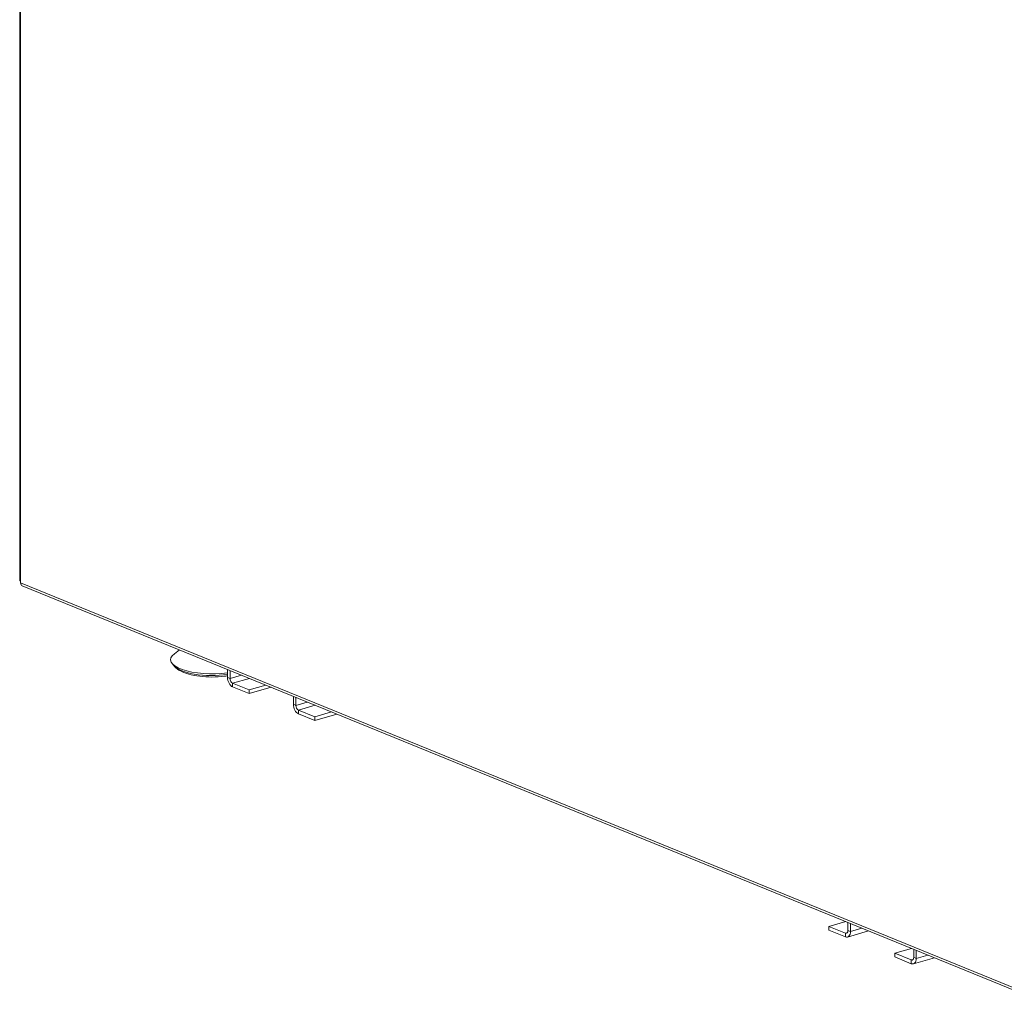
# Model space of a CAD drawing. Units: millimetres. Extents: x 0 to 188569, y -61857 to 11880.
# Drawn here: x 17162 to 17662, y -54230 to -53734 of the extents above; entities that cross this region are included whole.
import ezdxf

# ---------------------------------------------------------------- set-up
doc = ezdxf.new("R2010")
doc.units = ezdxf.units.MM
doc.header["$LTSCALE"] = 40
doc.layers.add('Visible (MIR)', color=7, linetype='Continuous', lineweight=18)
doc.layers.add('Visible Narrow (MIR)', color=7, linetype='Continuous', lineweight=15)

msp = doc.modelspace()

# ---------------------------------------------------------------- linework, layer by layer
at = {"layer": 'Visible (MIR)'}
for p, q in [((17162.32150729, -53529.55957578), (17162.32150729, -54018.19973859)), ((17162.7894184, -54018.63943121), (17162.7894184, -54019.57912383)), ((17163.56660167, -54020.99148885), (17677.14276298, -54230.32705018)), ((17243.45500927, -54053.55430213), (17240.8667214, -54055.48961831)), ((17240.37954753, -54061.29791991), (17239.5912965, -54060.22005408)), ((17267.84942876, -54063.49755862), (17267.84942876, -54067.52015121)), ((17269.13500398, -54064.02156388), (17269.13500398, -54068.04415647)), ((17278.77681813, -54073.85358116), (17270.4205792, -54070.44754697)), ((17278.77681813, -54073.85358116), (17287.27385205, -54071.4150261)), ((17270.4205792, -54072.32693221), (17278.77681813, -54075.73296641)), ((17278.77681813, -54075.73296641), (17289.97958912, -54072.51789463)), ((17278.77681813, -54073.85358116), (17278.77681813, -54075.73296641)), ((17301.27438446, -54081.14428798), (17301.27438446, -54077.12169539)), ((17302.55995968, -54081.66829324), (17302.55995968, -54077.64570065)), ((17312.20177383, -54087.47771794), (17303.8455349, -54084.07168374)), ((17312.20177383, -54089.35710318), (17303.8455349, -54085.95106898)), ((17320.69880776, -54085.03916287), (17312.20177383, -54087.47771794)), ((17312.20177383, -54089.35710318), (17323.40454482, -54086.1420314)), ((17312.20177383, -54089.35710318), (17312.20177383, -54087.47771794)), ((17573.17354336, -54193.85078581), (17581.67057729, -54191.41223074)), ((17582.81535751, -54191.87884743), (17582.81535751, -54195.90144002)), ((17581.52978229, -54197.25682), (17573.17354336, -54193.85078581)), ((17573.17354336, -54195.73017105), (17573.17354336, -54193.85078581)), ((17573.17354336, -54195.73017105), (17581.52978229, -54199.13620524)), ((17593.31231165, -54196.15744514), (17582.63319708, -54199.2222333)), ((17584.10093273, -54196.42544528), (17584.10093273, -54192.40285269)), ((17615.09553299, -54205.03636751), (17606.59849907, -54207.47492258)), ((17616.24031321, -54205.50298421), (17616.24031321, -54209.52557679)), ((17617.52588843, -54210.04958205), (17617.52588843, -54206.02698947)), ((17606.59849907, -54207.47492258), (17614.95473799, -54210.88095677)), ((17606.59849907, -54207.47492258), (17606.59849907, -54209.35430782)), ((17606.59849907, -54209.35430782), (17614.95473799, -54212.76034202)), ((17616.05815279, -54212.84637007), (17626.73726735, -54209.78158191))]:
    msp.add_line(p, q, dxfattribs=at)
for centre, major_axis, ratio, start_param, end_param in [((17164.32150729, -54018.19973859), (-2, 0), 0.3420201433, 0, 0.6981317008), ((17164.32150729, -54019.13943121), (-0.75490561, -1.85205764), 0.7198463104, 5.2276128221, 6.2831853072), ((17259.96370507, -54058.47726195), (-21, 0), 0.3420201433, 5.8541805197, 8.2389293203), ((17270.4205792, -54068.56816173), (1.1034148, -3.84479854), 0.6040227736, 4.268835073, 5.8396313998), ((17270.4205792, -54068.56816173), (-0.5517074, 1.92239927), 0.6040227736, 1.1272424194, 2.6980387462), ((17303.8455349, -54082.1922985), (-1.1034148, 3.84479854), 0.6040227736, 1.1272424194, 2.6980387462), ((17303.8455349, -54082.1922985), (-0.5517074, 1.92239927), 0.6040227736, 1.1272424194, 2.6980387462), ((17581.52978229, -54195.37743476), (0.5517074, -1.92239927), 0.6040227736, 5.8396313998, 7.4104277266), ((17581.52978229, -54195.37743476), (1.1034148, -3.84479854), 0.6040227736, 5.8396313998, 7.4104277266), ((17614.95473799, -54209.00157153), (0.5517074, -1.92239927), 0.6040227736, 5.8396313998, 7.4104277266), ((17614.95473799, -54209.00157153), (1.1034148, -3.84479854), 0.6040227736, 5.8396313998, 7.4104277266)]:
    msp.add_ellipse(centre, major_axis=major_axis, ratio=ratio, start_param=start_param, end_param=end_param, dxfattribs=at)
msp.add_open_spline([(17267.84942876, -54066.69254995), (17267.30751204, -54066.78073406), (17266.7562092, -54066.8594728), (17264.18019652, -54067.17861436), (17262.0633436, -54067.30448163), (17257.86434978, -54067.30307951), (17255.78387845, -54067.18007342), (17251.78020741, -54066.69017236), (17249.8624454, -54066.32089475), (17246.24892473, -54065.29683748), (17244.58025426, -54064.6392806), (17242.09537268, -54063.10655333), (17241.15182539, -54062.3539438), (17240.37954753, -54061.29791991)], degree=3, knots=[6.1330876947, 6.1330876947, 6.1330876947, 6.1330876947, 6.2296444045, 6.2296444045, 6.5781485007, 6.5781485007, 6.9207481233, 6.9207481233, 7.2691072201, 7.2691072201, 7.6416858205, 7.6416858205, 7.9028752338, 7.9028752338, 7.9028752338, 7.9028752338], dxfattribs=at)
at = {"layer": 'Visible Narrow (MIR)'}
for p, q in [((17162.7894184, -53529.9992684), (17162.7894184, -54018.63943121)), ((17162.7894184, -54019.57912383), (17676.37671854, -54228.91922538)), ((17269.13500398, -54068.04415647), (17274.92630084, -54066.38211811)), ((17267.84942876, -54067.52015121), (17269.13500398, -54068.04415647)), ((17278.91761313, -54068.0089919), (17270.4205792, -54070.44754697)), ((17270.4205792, -54070.44754697), (17270.4205792, -54072.32693221)), ((17301.27438446, -54081.14428798), (17302.55995968, -54081.66829324)), ((17302.55995968, -54081.66829324), (17308.35125655, -54080.00625488)), ((17303.8455349, -54084.07168374), (17312.34256883, -54081.63312868)), ((17303.8455349, -54085.95106898), (17303.8455349, -54084.07168374)), ((17582.52642207, -54196.97079537), (17581.52978229, -54197.25682)), ((17582.81535751, -54195.90144002), (17584.10093273, -54196.42544528)), ((17584.10093273, -54196.42544528), (17589.89222959, -54194.76340692)), ((17581.52978229, -54197.25682), (17581.52978229, -54199.13620524)), ((17614.95473799, -54210.88095677), (17615.95137777, -54210.59493214)), ((17614.95473799, -54212.76034202), (17614.95473799, -54210.88095677)), ((17616.24031321, -54209.52557679), (17617.52588843, -54210.04958205)), ((17617.52588843, -54210.04958205), (17623.31718529, -54208.3875437))]:
    msp.add_line(p, q, dxfattribs=at)
msp.add_ellipse((17259.96370507, -54059.62256006), major_axis=(-20.18746614, 0), ratio=0.3420201433, start_param=0.2450932848, end_param=1.9721064802, dxfattribs=at)

doc.saveas('drawing.dxf')
